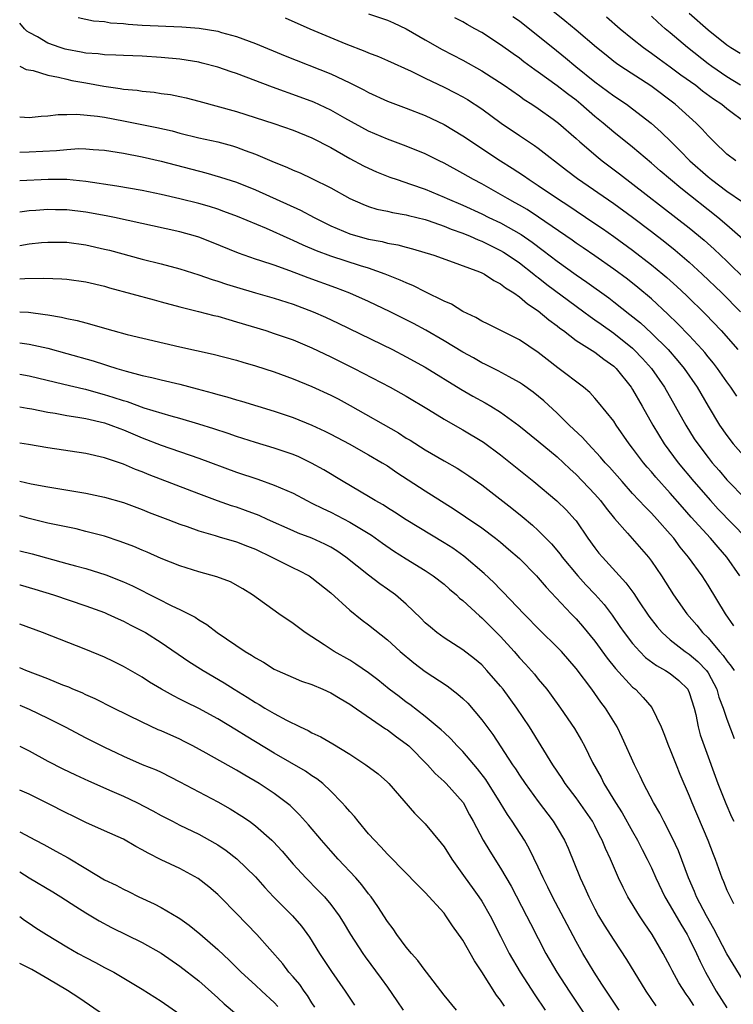
# Model space of a CAD drawing. Units: inches. Extents: x 2628000 to 2631000, y 1512000 to 1515000.
# Drawn here: x 2628000 to 2628076, y 1512444 to 1512548 of the extents above; entities that cross this region are included whole.
import ezdxf

# ---------------------------------------------------------------- set-up
doc = ezdxf.new("R2010")
doc.units = ezdxf.units.IN
doc.header["$MEASUREMENT"] = 0
doc.layers.add('LD26281512_2ft', color=52, linetype='Continuous')

msp = doc.modelspace()

# ---------------------------------------------------------------- linework, layer by layer
at = {"layer": 'LD26281512_2ft'}
for points, elevation in [([(2628075.93, 1512533), (2628075, 1512533.7), (2628073.64, 1512535), (2628073, 1512535.64), (2628072.36, 1512536.36), (2628071.73, 1512537), (2628069.53, 1512539), (2628066.94, 1512540.94), (2628063.74, 1512543), (2628063.3, 1512543.3), (2628063, 1512543.53), (2628062.18, 1512544.18), (2628061.18, 1512545), (2628059, 1512546.85), (2628057.82, 1512547.82), (2628056.36, 1512549)], 9200), ([(2628006.19, 1512548.19), (2628007.84, 1512547.84), (2628009, 1512547.75), (2628009.63, 1512547.63), (2628011, 1512547.55), (2628011.49, 1512547.49), (2628013, 1512547.38), (2628017.19, 1512547.19), (2628019.04, 1512547.04), (2628021, 1512546.72), (2628021.4, 1512546.6), (2628023, 1512546.17), (2628025, 1512545.43), (2628028.14, 1512544.14), (2628033, 1512542.21), (2628035, 1512541.27), (2628036.51, 1512540.51), (2628037, 1512540.23), (2628039, 1512539.32), (2628041, 1512538.57), (2628043, 1512537.8), (2628045, 1512536.85), (2628047, 1512535.66), (2628051, 1512533), (2628052.22, 1512532.22), (2628053.43, 1512531.43), (2628054.04, 1512531), (2628055, 1512530.39), (2628057.02, 1512529), (2628058.22, 1512528.22), (2628059, 1512527.69), (2628061, 1512526.37), (2628061.81, 1512525.81), (2628063, 1512524.99), (2628065, 1512523.53), (2628067, 1512521.99), (2628068.2, 1512521), (2628068.63, 1512520.63), (2628069.69, 1512519.69), (2628070.72, 1512518.72), (2628072.74, 1512516.74), (2628074.39, 1512515), (2628076.15, 1512513)], 9210), ([(2628028.14, 1512548.14), (2628030.76, 1512547), (2628034.6, 1512545.4), (2628036.62, 1512544.62), (2628037, 1512544.44), (2628038.05, 1512544.05), (2628039, 1512543.64), (2628041.51, 1512542.49), (2628043, 1512541.75), (2628045, 1512540.79), (2628046.19, 1512540.19), (2628047, 1512539.77), (2628047.48, 1512539.48), (2628049, 1512538.5), (2628051.07, 1512537), (2628053, 1512535.68), (2628054.61, 1512534.61), (2628055, 1512534.33), (2628058, 1512532), (2628059.14, 1512531.14), (2628063, 1512528.47), (2628065, 1512527.01), (2628067, 1512525.49), (2628068.41, 1512524.41), (2628069.52, 1512523.52), (2628071, 1512522.26), (2628072.37, 1512521), (2628074.45, 1512519), (2628076.45, 1512517)], 9208), ([(2628037, 1512548.59), (2628039, 1512547.9), (2628039.63, 1512547.63), (2628041, 1512546.99), (2628043, 1512545.81), (2628044.79, 1512544.79), (2628047, 1512543.66), (2628049, 1512542.54), (2628051.39, 1512541), (2628053, 1512539.88), (2628053.51, 1512539.51), (2628054.3, 1512539), (2628055, 1512538.53), (2628056.59, 1512537.41), (2628057.15, 1512537), (2628059, 1512535.38), (2628059.41, 1512535), (2628061.35, 1512533.35), (2628061.78, 1512533), (2628063.62, 1512531.62), (2628071, 1512525.89), (2628072.58, 1512524.58), (2628073.64, 1512523.64), (2628074.32, 1512523), (2628075, 1512522.35), (2628077, 1512520.38)], 9206), ([(2628076.69, 1512524.69), (2628075, 1512526.19), (2628074.05, 1512527), (2628070.1, 1512530.1), (2628069.01, 1512531), (2628067.93, 1512531.93), (2628067, 1512532.75), (2628065, 1512534.46), (2628063, 1512536.04), (2628061.87, 1512537), (2628061, 1512537.7), (2628059.51, 1512539), (2628059, 1512539.41), (2628058.09, 1512540.09), (2628057, 1512540.96), (2628055, 1512542.41), (2628054.64, 1512542.64), (2628053.48, 1512543.48), (2628053, 1512543.86), (2628052.32, 1512544.32), (2628051, 1512545.28), (2628049, 1512546.59), (2628048.28, 1512547), (2628047.44, 1512547.44), (2628047, 1512547.71), (2628046.15, 1512548.15)], 9204), ([(2628052.3, 1512548.3), (2628053, 1512547.82), (2628055, 1512546.25), (2628056.53, 1512545), (2628057.9, 1512543.9), (2628058.97, 1512543), (2628061, 1512541.37), (2628063, 1512539.9), (2628064.34, 1512539), (2628065, 1512538.52), (2628066.98, 1512536.98), (2628068.04, 1512536.04), (2628069.08, 1512535), (2628070.05, 1512534.05), (2628071.08, 1512533), (2628073, 1512531.31), (2628073.37, 1512531), (2628075, 1512529.78), (2628076.66, 1512528.66)], 9202), ([(2628062.24, 1512548.24), (2628063.68, 1512547), (2628065, 1512545.91), (2628066.16, 1512545), (2628066.65, 1512544.65), (2628067, 1512544.42), (2628067.81, 1512543.81), (2628069, 1512542.97), (2628070.11, 1512542.11), (2628071.69, 1512541), (2628072.42, 1512540.42), (2628073.58, 1512539.58), (2628074.46, 1512539), (2628075, 1512538.53), (2628077.09, 1512537)], 9198), ([(2628076.45, 1512541), (2628075, 1512541.91), (2628073.39, 1512543), (2628073, 1512543.28), (2628070.81, 1512545), (2628069, 1512546.55), (2628068.45, 1512547), (2628067.68, 1512547.68), (2628067, 1512548.34)], 9196), ([(2628071, 1512548.64), (2628073, 1512546.87), (2628075, 1512545.3), (2628075.42, 1512545), (2628076.39, 1512544.39)], 9194), ([(2628076.05, 1512508.05), (2628075.42, 1512509), (2628075, 1512509.56), (2628074.01, 1512511), (2628073.57, 1512511.57), (2628073, 1512512.24), (2628072.67, 1512512.67), (2628072.38, 1512513), (2628071, 1512514.5), (2628069.77, 1512515.77), (2628068.75, 1512516.75), (2628067, 1512518.36), (2628065.57, 1512519.57), (2628064.45, 1512520.45), (2628063, 1512521.53), (2628061, 1512522.92), (2628059.77, 1512523.77), (2628059, 1512524.28), (2628058.58, 1512524.58), (2628055.03, 1512527.03), (2628053.83, 1512527.83), (2628053, 1512528.31), (2628052.56, 1512528.56), (2628051.73, 1512529), (2628051, 1512529.43), (2628049, 1512530.55), (2628048.14, 1512531), (2628047, 1512531.67), (2628045, 1512532.76), (2628044.5, 1512533), (2628043, 1512533.75), (2628041, 1512534.56), (2628039, 1512535.28), (2628037, 1512536.13), (2628034.48, 1512537.52), (2628033, 1512538.37), (2628031.2, 1512539.2), (2628029.75, 1512539.75), (2628026.81, 1512540.81), (2628023, 1512542.24), (2628022.43, 1512542.43), (2628021, 1512542.94), (2628019.36, 1512543.36), (2628019, 1512543.44), (2628017.67, 1512543.67), (2628017, 1512543.76), (2628015, 1512543.96), (2628013, 1512544.08), (2628011, 1512544.15), (2628010.21, 1512544.21), (2628009, 1512544.24), (2628008.33, 1512544.33), (2628007, 1512544.42), (2628006.52, 1512544.52), (2628005, 1512544.79), (2628004.83, 1512544.83), (2628004.3, 1512545), (2628003, 1512545.47), (2628001.88, 1512546.12), (2628001, 1512546.59), (2628000.75, 1512546.75), (2628000.51, 1512547), (2628000, 1512547.59)], 9212), ([(2628000, 1512543.03), (2628000.08, 1512543), (2628000.68, 1512542.68), (2628001.44, 1512542.56), (2628003, 1512542.09), (2628004.12, 1512541.88), (2628005, 1512541.64), (2628005.52, 1512541.52), (2628007, 1512541.25), (2628008.91, 1512540.91), (2628010.67, 1512540.67), (2628011, 1512540.6), (2628012.47, 1512540.47), (2628013, 1512540.37), (2628014.26, 1512540.26), (2628015, 1512540.14), (2628016.01, 1512540.01), (2628017, 1512539.8), (2628017.66, 1512539.66), (2628019, 1512539.32), (2628023, 1512538.21), (2628026.96, 1512536.96), (2628029, 1512536.26), (2628031, 1512535.45), (2628033, 1512534.41), (2628035, 1512533.26), (2628036.47, 1512532.47), (2628037, 1512532.21), (2628037.84, 1512531.84), (2628039.27, 1512531.27), (2628040.04, 1512531), (2628041.46, 1512530.54), (2628043, 1512530), (2628045, 1512529.16), (2628045.34, 1512529), (2628047, 1512528.29), (2628049, 1512527.38), (2628049.77, 1512527), (2628051, 1512526.42), (2628053.18, 1512525.18), (2628054.36, 1512524.36), (2628055.51, 1512523.51), (2628057, 1512522.38), (2628059, 1512520.93), (2628060.14, 1512520.14), (2628062.47, 1512518.47), (2628063, 1512518.07), (2628064.72, 1512516.72), (2628065.82, 1512515.82), (2628067, 1512514.73), (2628068.76, 1512513), (2628069.81, 1512511.81), (2628070.47, 1512511), (2628071.83, 1512509), (2628073, 1512506.98), (2628074.21, 1512505), (2628075, 1512503.87), (2628075.68, 1512503), (2628077, 1512501.49)], 9214), ([(2628000, 1512537.66), (2628001, 1512537.6), (2628002.27, 1512537.73), (2628003, 1512537.76), (2628004.09, 1512537.91), (2628005, 1512537.9), (2628006.05, 1512537.95), (2628008.26, 1512537.74), (2628009, 1512537.62), (2628011, 1512537.25), (2628014.53, 1512536.53), (2628016.16, 1512536.16), (2628017, 1512535.94), (2628019, 1512535.45), (2628021, 1512535), (2628022.57, 1512534.57), (2628023, 1512534.43), (2628023.92, 1512534.08), (2628025, 1512533.69), (2628027, 1512532.85), (2628028.34, 1512532.34), (2628029, 1512532.02), (2628029.73, 1512531.73), (2628031, 1512531.14), (2628033, 1512530.15), (2628035, 1512529.02), (2628036.39, 1512528.39), (2628037, 1512528.15), (2628037.88, 1512527.88), (2628039, 1512527.65), (2628039.52, 1512527.52), (2628041, 1512527.29), (2628041.22, 1512527.22), (2628043, 1512526.77), (2628043.33, 1512526.67), (2628045, 1512526.07), (2628045.75, 1512525.75), (2628047, 1512525.32), (2628047.79, 1512525), (2628048.63, 1512524.63), (2628049, 1512524.5), (2628051, 1512523.51), (2628051.32, 1512523.32), (2628051.81, 1512523), (2628053, 1512522.17), (2628054.52, 1512521), (2628054.78, 1512520.78), (2628055, 1512520.62), (2628055.9, 1512519.9), (2628059, 1512517.59), (2628059.82, 1512517), (2628060.49, 1512516.49), (2628061, 1512516.15), (2628061.67, 1512515.67), (2628063, 1512514.74), (2628065, 1512513.13), (2628065.14, 1512513), (2628066.05, 1512512.05), (2628066.99, 1512511), (2628068.37, 1512509), (2628069.52, 1512507), (2628070.63, 1512505), (2628071.54, 1512503.54), (2628071.9, 1512503), (2628073, 1512501.55), (2628073.44, 1512501), (2628074.17, 1512500.17), (2628075, 1512499.2), (2628077, 1512497.14)], 9216), ([(2628000, 1512533.93), (2628001, 1512533.94), (2628003.9, 1512534.1), (2628005, 1512534.21), (2628006.29, 1512534.29), (2628007, 1512534.28), (2628007.79, 1512534.21), (2628009, 1512534.14), (2628011, 1512533.81), (2628013, 1512533.42), (2628015, 1512532.96), (2628019.74, 1512531.74), (2628021.28, 1512531.28), (2628023, 1512530.72), (2628025, 1512529.94), (2628029.78, 1512527.78), (2628031.24, 1512527), (2628033, 1512526.12), (2628035, 1512525.27), (2628035.87, 1512525), (2628037, 1512524.7), (2628038.43, 1512524.43), (2628039, 1512524.28), (2628040.09, 1512524.09), (2628041, 1512523.84), (2628041.67, 1512523.67), (2628043.91, 1512523), (2628045.59, 1512522.41), (2628048.75, 1512521.25), (2628049, 1512521.14), (2628049.28, 1512521), (2628050.3, 1512520.3), (2628051, 1512519.97), (2628051.52, 1512519.52), (2628052.39, 1512519), (2628053, 1512518.58), (2628053.84, 1512517.84), (2628055, 1512517.1), (2628056.13, 1512516.13), (2628057, 1512515.51), (2628057.28, 1512515.28), (2628057.67, 1512515), (2628059, 1512513.97), (2628061, 1512512.71), (2628061.96, 1512511.96), (2628063, 1512511.23), (2628063.24, 1512511), (2628064.84, 1512509), (2628065, 1512508.75), (2628066.01, 1512507), (2628067.14, 1512505), (2628068.35, 1512503), (2628069.82, 1512501), (2628071.51, 1512499), (2628073.25, 1512497), (2628074.09, 1512496.09), (2628077.04, 1512493.05)], 9218), ([(2628076.36, 1512489), (2628075, 1512491), (2628074.06, 1512492.06), (2628073.27, 1512493), (2628071.22, 1512495.22), (2628070.28, 1512496.28), (2628069, 1512497.77), (2628067.46, 1512499.46), (2628067, 1512500.02), (2628066.53, 1512500.53), (2628066.15, 1512501), (2628065, 1512502.56), (2628064.65, 1512503), (2628063.25, 1512505), (2628063, 1512505.39), (2628061.39, 1512507.39), (2628061, 1512507.86), (2628060.45, 1512508.45), (2628059.81, 1512509), (2628057.06, 1512511.06), (2628055.94, 1512511.94), (2628055, 1512512.7), (2628053, 1512514.02), (2628051.01, 1512515.01), (2628049.69, 1512515.69), (2628049, 1512516.02), (2628048.39, 1512516.39), (2628047, 1512517.03), (2628045.79, 1512517.79), (2628045, 1512518.11), (2628043, 1512519.11), (2628041.76, 1512519.76), (2628041, 1512520.06), (2628040.36, 1512520.36), (2628038.75, 1512521), (2628037, 1512521.61), (2628036.14, 1512521.86), (2628033, 1512522.88), (2628031.46, 1512523.46), (2628030.06, 1512524.06), (2628029, 1512524.57), (2628028.69, 1512524.69), (2628026.18, 1512525.82), (2628023.1, 1512527.1), (2628021.64, 1512527.64), (2628021, 1512527.86), (2628020.14, 1512528.14), (2628019, 1512528.48), (2628017, 1512528.97), (2628015, 1512529.42), (2628013, 1512529.84), (2628010.32, 1512530.32), (2628007, 1512530.79), (2628005, 1512531), (2628003.02, 1512531.02), (2628000, 1512530.88)], 9220), ([(2628075.72, 1512483.72), (2628074.86, 1512485), (2628073, 1512488.02), (2628072.36, 1512489), (2628070.94, 1512491), (2628070.05, 1512492.05), (2628069.37, 1512493), (2628069, 1512493.43), (2628067.62, 1512495), (2628067, 1512495.67), (2628066.32, 1512496.32), (2628065, 1512497.75), (2628063.88, 1512499), (2628062.54, 1512500.54), (2628062.1, 1512501), (2628061.6, 1512501.6), (2628060.27, 1512503), (2628059.68, 1512503.68), (2628058.29, 1512505), (2628057, 1512506.27), (2628055.57, 1512507.57), (2628054.47, 1512508.47), (2628053.31, 1512509.31), (2628053, 1512509.51), (2628051.91, 1512510.09), (2628050.74, 1512510.74), (2628049.41, 1512511.41), (2628049, 1512511.6), (2628048.11, 1512512.11), (2628047, 1512512.71), (2628045, 1512513.92), (2628043.06, 1512515.06), (2628041.76, 1512515.76), (2628041, 1512516.15), (2628039.29, 1512517), (2628037, 1512518.08), (2628035, 1512518.98), (2628033.54, 1512519.54), (2628030.6, 1512520.6), (2628028.66, 1512521.34), (2628027, 1512521.93), (2628025.59, 1512522.41), (2628025, 1512522.59), (2628023.21, 1512523.21), (2628020.36, 1512524.36), (2628019, 1512524.9), (2628018.66, 1512525), (2628017, 1512525.47), (2628010.07, 1512527), (2628009.18, 1512527.18), (2628007, 1512527.55), (2628005, 1512527.8), (2628003.81, 1512527.81), (2628003, 1512527.84), (2628001.72, 1512527.72), (2628001, 1512527.68), (2628000, 1512527.54)], 9222), ([(2628000, 1512524.04), (2628001, 1512524.19), (2628002.33, 1512524.33), (2628003, 1512524.38), (2628004.37, 1512524.37), (2628005, 1512524.36), (2628007, 1512524.1), (2628009, 1512523.65), (2628009.52, 1512523.52), (2628013, 1512522.58), (2628015, 1512522.08), (2628017, 1512521.55), (2628019, 1512520.93), (2628020.43, 1512520.43), (2628021, 1512520.26), (2628021.93, 1512519.93), (2628023, 1512519.6), (2628025, 1512518.99), (2628027, 1512518.43), (2628029, 1512517.8), (2628031.14, 1512517), (2628032.43, 1512516.43), (2628033.79, 1512515.79), (2628039.52, 1512513), (2628041, 1512512.24), (2628043, 1512511.14), (2628046.8, 1512508.8), (2628048.07, 1512508.07), (2628049.35, 1512507.36), (2628049.96, 1512507), (2628051, 1512506.36), (2628052.95, 1512504.95), (2628055, 1512503.3), (2628057, 1512501.61), (2628058.34, 1512500.34), (2628059, 1512499.75), (2628061, 1512497.66), (2628061.58, 1512497), (2628062.19, 1512496.19), (2628063.09, 1512495.09), (2628064.46, 1512493.54), (2628066.67, 1512491), (2628067, 1512490.57), (2628068.05, 1512489), (2628069.33, 1512487), (2628070.76, 1512485), (2628071.8, 1512483.8), (2628072.41, 1512483), (2628073, 1512482.44), (2628074.22, 1512481), (2628074.59, 1512480.59), (2628075, 1512480.01), (2628075.46, 1512479.46), (2628075.77, 1512479)], 9224), ([(2628000, 1512520.48), (2628000.53, 1512520.53), (2628002.57, 1512520.57), (2628004.48, 1512520.48), (2628005, 1512520.44), (2628007, 1512520.16), (2628009, 1512519.7), (2628009.54, 1512519.54), (2628014.25, 1512518.25), (2628015, 1512518.07), (2628017, 1512517.53), (2628018.96, 1512517.04), (2628020.6, 1512516.6), (2628021, 1512516.52), (2628022.17, 1512516.17), (2628023, 1512515.95), (2628026.09, 1512515), (2628027, 1512514.7), (2628029, 1512514.01), (2628031, 1512513.18), (2628033, 1512512.22), (2628035.46, 1512511), (2628039.29, 1512509), (2628041, 1512508.05), (2628043.36, 1512506.64), (2628045, 1512505.63), (2628046.67, 1512504.67), (2628047, 1512504.49), (2628049.18, 1512503.18), (2628051, 1512501.84), (2628052.06, 1512501), (2628054.52, 1512499), (2628056.96, 1512496.96), (2628057.98, 1512495.98), (2628058.87, 1512495), (2628059, 1512494.84), (2628060.26, 1512493), (2628061, 1512491.98), (2628061.43, 1512491.43), (2628061.79, 1512491), (2628064.29, 1512488.29), (2628065.13, 1512487.13), (2628065.62, 1512486.38), (2628066.73, 1512484.73), (2628067.6, 1512483.6), (2628068.13, 1512483), (2628069, 1512482.24), (2628070.57, 1512481), (2628071, 1512480.71), (2628071.92, 1512479.92), (2628072.82, 1512479), (2628073, 1512478.73), (2628073.94, 1512477), (2628074.16, 1512476.16), (2628074.61, 1512475), (2628075, 1512473.83), (2628075.77, 1512471.77)], 9226), ([(2628000, 1512516.99), (2628000.95, 1512516.95), (2628002.72, 1512516.72), (2628003, 1512516.66), (2628004.44, 1512516.44), (2628005, 1512516.29), (2628006.09, 1512516.09), (2628007, 1512515.82), (2628007.66, 1512515.66), (2628009, 1512515.25), (2628009.89, 1512515), (2628011.4, 1512514.6), (2628017, 1512513.3), (2628020.52, 1512512.52), (2628023, 1512511.86), (2628023.65, 1512511.65), (2628025, 1512511.27), (2628027, 1512510.62), (2628029, 1512509.89), (2628031, 1512509.07), (2628033, 1512508.15), (2628033.76, 1512507.76), (2628035.05, 1512507.05), (2628040.16, 1512504.16), (2628041, 1512503.62), (2628041.4, 1512503.4), (2628043, 1512502.36), (2628045, 1512501.2), (2628046.41, 1512500.41), (2628047, 1512500.05), (2628047.63, 1512499.63), (2628049, 1512498.67), (2628052.19, 1512496.19), (2628053.29, 1512495.29), (2628054.39, 1512494.39), (2628055, 1512493.82), (2628056.4, 1512492.4), (2628057.31, 1512491.31), (2628057.53, 1512491), (2628059.19, 1512489), (2628060.05, 1512488.05), (2628061.02, 1512487.02), (2628061.97, 1512485.97), (2628062.83, 1512484.83), (2628063.66, 1512483.66), (2628064.11, 1512483), (2628065, 1512481.84), (2628065.75, 1512481), (2628066.37, 1512480.37), (2628067.52, 1512479.52), (2628068.5, 1512479), (2628069, 1512478.67), (2628069.91, 1512477.91), (2628070.85, 1512477), (2628070.9, 1512476.9), (2628071, 1512476.66), (2628071.52, 1512475), (2628071.69, 1512474.31), (2628071.96, 1512473), (2628072.18, 1512472.18), (2628072.58, 1512471), (2628074.03, 1512467), (2628074.88, 1512464.88), (2628075.49, 1512463.49), (2628075.73, 1512463)], 9228), ([(2628000, 1512513.72), (2628001, 1512513.58), (2628003, 1512513.13), (2628005, 1512512.59), (2628007.8, 1512511.8), (2628009, 1512511.41), (2628009.32, 1512511.32), (2628010.31, 1512511), (2628011.29, 1512510.71), (2628013, 1512510.25), (2628014.03, 1512510.03), (2628015, 1512509.78), (2628017, 1512509.32), (2628018.83, 1512508.83), (2628020.4, 1512508.4), (2628021, 1512508.22), (2628021.97, 1512507.97), (2628023, 1512507.66), (2628023.52, 1512507.52), (2628027, 1512506.46), (2628029, 1512505.79), (2628031, 1512505), (2628032.36, 1512504.36), (2628033, 1512504.03), (2628034.94, 1512503), (2628037, 1512501.85), (2628038.45, 1512501), (2628039, 1512500.66), (2628039.98, 1512499.98), (2628043, 1512498.02), (2628046.07, 1512496.07), (2628047.28, 1512495.28), (2628049, 1512494.09), (2628050.46, 1512493), (2628051, 1512492.57), (2628051.85, 1512491.85), (2628053, 1512490.85), (2628054.81, 1512489), (2628055, 1512488.79), (2628055.82, 1512487.82), (2628058.47, 1512485), (2628059, 1512484.46), (2628059.69, 1512483.69), (2628061, 1512482.09), (2628062.3, 1512480.3), (2628063.19, 1512479.19), (2628065, 1512477.23), (2628065.29, 1512477), (2628066.13, 1512476.13), (2628067.05, 1512475.05), (2628068.02, 1512473), (2628068.32, 1512472.32), (2628068.81, 1512471), (2628069, 1512470.56), (2628069.61, 1512469), (2628070.01, 1512468.01), (2628071, 1512465.71), (2628071.28, 1512465), (2628072.98, 1512461), (2628073.53, 1512459.53), (2628073.75, 1512459), (2628074.46, 1512457), (2628074.63, 1512456.63), (2628075, 1512455.69), (2628075.34, 1512455), (2628075.71, 1512454.29)], 9230), ([(2628077, 1512445.68), (2628075, 1512448.94), (2628073.62, 1512451.62), (2628072.83, 1512453), (2628071.77, 1512455), (2628071.55, 1512455.55), (2628070.92, 1512457), (2628069.86, 1512459.86), (2628069.23, 1512461.23), (2628068.3, 1512463), (2628067.87, 1512463.86), (2628067.2, 1512465), (2628066.17, 1512467), (2628065.8, 1512467.8), (2628065.21, 1512469), (2628063.9, 1512471.9), (2628063.35, 1512473), (2628062.12, 1512475), (2628061.64, 1512475.64), (2628060.66, 1512477), (2628059, 1512479.21), (2628057.45, 1512481), (2628057, 1512481.47), (2628055.21, 1512483.21), (2628053.46, 1512485), (2628051.29, 1512487.29), (2628051, 1512487.58), (2628050.3, 1512488.3), (2628049.26, 1512489.26), (2628047.1, 1512491.1), (2628045.94, 1512491.94), (2628045, 1512492.53), (2628041, 1512494.95), (2628039.76, 1512495.76), (2628039, 1512496.22), (2628038.53, 1512496.53), (2628037.69, 1512497), (2628037, 1512497.43), (2628034.31, 1512499), (2628032.24, 1512500.24), (2628030.95, 1512500.95), (2628029.61, 1512501.61), (2628029, 1512501.86), (2628027, 1512502.56), (2628025, 1512503.16), (2628023, 1512503.79), (2628022.1, 1512504.11), (2628020.6, 1512504.6), (2628019, 1512505.09), (2628017, 1512505.68), (2628016.07, 1512505.93), (2628013.21, 1512506.79), (2628011.44, 1512507.44), (2628011, 1512507.56), (2628009.93, 1512507.93), (2628009, 1512508.2), (2628008.36, 1512508.36), (2628007, 1512508.75), (2628006.79, 1512508.79), (2628004.69, 1512509.31), (2628001, 1512510.18), (2628000, 1512510.36)], 9232), ([(2628000, 1512506.94), (2628000.79, 1512506.79), (2628001.29, 1512506.71), (2628003, 1512506.36), (2628003.76, 1512506.24), (2628005, 1512506.01), (2628006.15, 1512505.84), (2628007, 1512505.68), (2628009, 1512505.23), (2628009.68, 1512505), (2628010.62, 1512504.62), (2628011, 1512504.49), (2628013, 1512503.64), (2628015, 1512502.88), (2628019, 1512501.48), (2628023, 1512500.01), (2628025.25, 1512499.25), (2628027, 1512498.64), (2628029, 1512497.76), (2628030.44, 1512497), (2628031, 1512496.73), (2628032.14, 1512496.14), (2628033, 1512495.76), (2628035, 1512494.71), (2628037.31, 1512493.31), (2628038.47, 1512492.47), (2628039.66, 1512491.66), (2628041, 1512490.8), (2628043, 1512489.57), (2628043.86, 1512489), (2628045, 1512488.12), (2628045.59, 1512487.59), (2628046.31, 1512487), (2628046.66, 1512486.66), (2628047, 1512486.4), (2628048.76, 1512484.76), (2628049, 1512484.58), (2628051, 1512482.57), (2628052.43, 1512481), (2628053, 1512480.34), (2628053.65, 1512479.65), (2628054.58, 1512478.58), (2628055, 1512478.05), (2628055.89, 1512477), (2628056.37, 1512476.37), (2628057.36, 1512475), (2628058.84, 1512472.84), (2628059.58, 1512471.58), (2628059.89, 1512471), (2628060.76, 1512469.24), (2628061.65, 1512467.65), (2628061.96, 1512467), (2628063.2, 1512465), (2628063.91, 1512463.91), (2628065, 1512461.92), (2628065.53, 1512461), (2628066.02, 1512460.02), (2628066.56, 1512459), (2628067, 1512458.07), (2628067.48, 1512457), (2628068.43, 1512455), (2628069, 1512454.04), (2628070.1, 1512452.1), (2628070.78, 1512451), (2628071, 1512450.58), (2628071.78, 1512449), (2628072.16, 1512448.16), (2628072.74, 1512447), (2628073.87, 1512445), (2628075, 1512443.23)], 9234), ([(2628071.48, 1512443.48), (2628071, 1512444.25), (2628070.68, 1512444.68), (2628069.9, 1512445.9), (2628069.2, 1512447.2), (2628069, 1512447.62), (2628068.25, 1512449), (2628067.08, 1512451), (2628066.23, 1512452.23), (2628065.72, 1512453), (2628064.51, 1512455), (2628063.99, 1512455.99), (2628063.51, 1512457), (2628062.64, 1512459), (2628062.12, 1512460.12), (2628061.78, 1512461), (2628061.5, 1512461.5), (2628061, 1512462.52), (2628060.74, 1512463), (2628059, 1512465.48), (2628057.86, 1512467), (2628057.53, 1512467.53), (2628056.55, 1512469), (2628054.05, 1512473), (2628052.74, 1512475), (2628051.26, 1512477), (2628051, 1512477.32), (2628049.55, 1512479), (2628049, 1512479.58), (2628048.23, 1512480.23), (2628047, 1512481.18), (2628045, 1512482.44), (2628044.23, 1512483), (2628043.56, 1512483.56), (2628043, 1512484.05), (2628042.53, 1512484.53), (2628041, 1512486.01), (2628039.86, 1512487), (2628039, 1512487.62), (2628038.18, 1512488.18), (2628037, 1512489.07), (2628034.6, 1512491), (2628033.65, 1512491.65), (2628033, 1512492.04), (2628032.37, 1512492.37), (2628031, 1512493), (2628029.55, 1512493.55), (2628029, 1512493.79), (2628026.27, 1512495), (2628025.4, 1512495.4), (2628023.95, 1512495.95), (2628023, 1512496.28), (2628022.45, 1512496.45), (2628020.98, 1512496.98), (2628019, 1512497.72), (2628013.73, 1512499.73), (2628013, 1512500.03), (2628012.29, 1512500.29), (2628011, 1512500.84), (2628009, 1512501.53), (2628007, 1512501.98), (2628003, 1512502.59), (2628000.94, 1512502.94), (2628000, 1512503.09)], 9236), ([(2628000, 1512499.05), (2628001.22, 1512498.78), (2628003, 1512498.45), (2628007, 1512497.79), (2628009, 1512497.37), (2628011, 1512496.78), (2628013, 1512496.04), (2628013.74, 1512495.74), (2628015.72, 1512495), (2628017, 1512494.5), (2628017.76, 1512494.24), (2628019, 1512493.78), (2628020.72, 1512493.28), (2628021.14, 1512493.14), (2628023, 1512492.61), (2628024.15, 1512492.15), (2628025, 1512491.83), (2628026.75, 1512491), (2628029, 1512489.87), (2628029.59, 1512489.59), (2628030.7, 1512489), (2628031, 1512488.8), (2628033, 1512487.2), (2628035, 1512485.39), (2628036.33, 1512484.33), (2628037, 1512483.84), (2628039, 1512482.24), (2628040.35, 1512481), (2628041.79, 1512479.79), (2628043, 1512478.89), (2628045.35, 1512477.35), (2628046.48, 1512476.48), (2628047, 1512476.01), (2628047.51, 1512475.51), (2628049, 1512473.76), (2628050.19, 1512472.19), (2628052.27, 1512469), (2628052.57, 1512468.57), (2628053, 1512467.9), (2628053.61, 1512467), (2628055, 1512465.09), (2628056.58, 1512463), (2628057, 1512462.32), (2628057.77, 1512461), (2628058.15, 1512460.15), (2628059.43, 1512457), (2628059.94, 1512455.94), (2628060.35, 1512455), (2628061, 1512453.73), (2628061.4, 1512453), (2628062, 1512452), (2628063, 1512450.4), (2628064.37, 1512448.37), (2628066.4, 1512445), (2628067.46, 1512443.46)], 9238), ([(2628063.58, 1512443), (2628062.22, 1512445), (2628061.75, 1512445.75), (2628060.91, 1512447), (2628059.71, 1512449), (2628059, 1512450.27), (2628058.05, 1512452.05), (2628056.51, 1512455), (2628056.02, 1512456.02), (2628055.52, 1512457), (2628055, 1512458.14), (2628054.06, 1512460.06), (2628053.52, 1512461), (2628052.24, 1512463), (2628051.73, 1512463.73), (2628050.96, 1512465), (2628049.43, 1512467.43), (2628048.56, 1512468.56), (2628047, 1512470.41), (2628046.41, 1512471), (2628045.73, 1512471.73), (2628045, 1512472.42), (2628044.71, 1512472.71), (2628043, 1512474.11), (2628041.37, 1512475.37), (2628041, 1512475.62), (2628040.23, 1512476.23), (2628039.2, 1512477), (2628037.99, 1512477.99), (2628037, 1512478.72), (2628035.66, 1512479.66), (2628035, 1512480.07), (2628033.36, 1512481), (2628032.3, 1512481.7), (2628030.27, 1512483), (2628029, 1512483.98), (2628027.48, 1512485), (2628024.68, 1512487), (2628023.65, 1512487.65), (2628022.37, 1512488.37), (2628020.92, 1512488.92), (2628019, 1512489.43), (2628017, 1512490.06), (2628015, 1512490.84), (2628013.51, 1512491.51), (2628013, 1512491.72), (2628012.11, 1512492.11), (2628010.67, 1512492.67), (2628009, 1512493.21), (2628007, 1512493.73), (2628005.98, 1512493.98), (2628003.52, 1512494.48), (2628003, 1512494.6), (2628001, 1512495.09), (2628000, 1512495.36)], 9240), ([(2628000, 1512491.67), (2628001.33, 1512491.33), (2628005, 1512490.34), (2628005.93, 1512490.07), (2628007, 1512489.79), (2628009.12, 1512489.12), (2628011, 1512488.38), (2628011.95, 1512487.95), (2628014.63, 1512486.63), (2628016.15, 1512485.85), (2628017, 1512485.46), (2628018.62, 1512484.62), (2628019, 1512484.34), (2628019.85, 1512483.85), (2628020.94, 1512483), (2628023.9, 1512481), (2628024.6, 1512480.6), (2628025, 1512480.32), (2628025.85, 1512479.85), (2628027, 1512479.14), (2628027.29, 1512479), (2628029, 1512478.24), (2628029.87, 1512477.87), (2628031, 1512477.49), (2628032.16, 1512477), (2628033, 1512476.62), (2628034, 1512476), (2628035, 1512475.43), (2628035.25, 1512475.25), (2628038.81, 1512472.81), (2628039, 1512472.7), (2628039.96, 1512471.96), (2628041, 1512471.22), (2628041.26, 1512471), (2628043.26, 1512469), (2628044.07, 1512468.07), (2628045, 1512467.23), (2628045.24, 1512467), (2628047.02, 1512465), (2628047.7, 1512463.7), (2628048.1, 1512463), (2628049.16, 1512461), (2628049.85, 1512459.85), (2628051, 1512458.04), (2628052.12, 1512456.12), (2628053.76, 1512453), (2628054.17, 1512452.17), (2628055.81, 1512449), (2628056.97, 1512447), (2628058.28, 1512445), (2628060.97, 1512440.97)], 9242), ([(2628000, 1512488.05), (2628000.05, 1512488.05), (2628001.6, 1512487.6), (2628003.57, 1512487), (2628007, 1512485.84), (2628009, 1512485.12), (2628009.28, 1512485), (2628010.46, 1512484.46), (2628011, 1512484.22), (2628011.8, 1512483.8), (2628013, 1512483.19), (2628013.33, 1512483), (2628015, 1512481.94), (2628017.95, 1512479.95), (2628019.47, 1512479), (2628021.68, 1512477.68), (2628022.73, 1512477), (2628024.14, 1512476.14), (2628025, 1512475.59), (2628025.38, 1512475.38), (2628026, 1512475), (2628027, 1512474.41), (2628028.29, 1512473.71), (2628029.73, 1512473), (2628030.61, 1512472.61), (2628031, 1512472.38), (2628031.94, 1512471.94), (2628033.21, 1512471.21), (2628035, 1512470.13), (2628036.72, 1512469), (2628038.03, 1512468.03), (2628039, 1512467.14), (2628039.14, 1512467), (2628041.87, 1512463.87), (2628043, 1512462.73), (2628044.69, 1512460.69), (2628045, 1512460.3), (2628045.82, 1512459), (2628047.25, 1512457), (2628047.99, 1512455.99), (2628048.7, 1512455), (2628049, 1512454.54), (2628049.89, 1512453), (2628051, 1512450.83), (2628051.91, 1512449), (2628053.06, 1512447), (2628054.62, 1512444.62), (2628055.72, 1512443)], 9244), ([(2628051.4, 1512443.4), (2628051, 1512444.03), (2628050.58, 1512444.58), (2628049, 1512447.04), (2628048.22, 1512448.22), (2628047, 1512450.4), (2628045.91, 1512451.91), (2628045.21, 1512453), (2628045, 1512453.27), (2628043, 1512455.45), (2628042.22, 1512456.22), (2628039.27, 1512459.27), (2628039, 1512459.52), (2628038.31, 1512460.31), (2628037.62, 1512461), (2628037, 1512461.69), (2628035.89, 1512463), (2628035.5, 1512463.5), (2628035, 1512464.04), (2628034.57, 1512464.57), (2628034.18, 1512465), (2628033, 1512466.2), (2628032.14, 1512467), (2628031.5, 1512467.5), (2628031, 1512467.81), (2628030.3, 1512468.3), (2628027, 1512470.23), (2628024.03, 1512472.03), (2628023, 1512472.67), (2628021, 1512473.86), (2628019, 1512474.95), (2628017.62, 1512475.62), (2628017, 1512475.95), (2628016.3, 1512476.3), (2628015.04, 1512477), (2628013.76, 1512477.76), (2628013, 1512478.26), (2628011, 1512479.42), (2628009.95, 1512479.95), (2628009, 1512480.39), (2628007, 1512481.22), (2628002.41, 1512483), (2628000, 1512483.91)], 9246), ([(2628046.34, 1512443), (2628045, 1512444.59), (2628043.16, 1512447), (2628043, 1512447.18), (2628042.24, 1512448.24), (2628041.56, 1512449), (2628041, 1512449.67), (2628040.01, 1512451), (2628039.6, 1512451.6), (2628039, 1512452.38), (2628037.98, 1512453.98), (2628037.26, 1512455), (2628037, 1512455.32), (2628036.28, 1512456.28), (2628035.65, 1512457), (2628033.78, 1512459), (2628033, 1512459.87), (2628032.01, 1512461), (2628030.63, 1512462.63), (2628029.69, 1512463.69), (2628028.67, 1512464.67), (2628028.26, 1512465), (2628027, 1512465.94), (2628025.39, 1512467), (2628023.88, 1512467.88), (2628023, 1512468.43), (2628019.76, 1512470.24), (2628018.36, 1512471), (2628017.46, 1512471.46), (2628017, 1512471.69), (2628015, 1512472.59), (2628014.7, 1512472.7), (2628013, 1512473.49), (2628009.95, 1512475), (2628007.99, 1512475.99), (2628007, 1512476.42), (2628006.61, 1512476.61), (2628005.65, 1512477), (2628005.2, 1512477.2), (2628004.56, 1512477.44), (2628003, 1512478.09), (2628000.66, 1512479), (2628000, 1512479.28)], 9248), ([(2628000, 1512475.3), (2628001, 1512474.89), (2628003, 1512473.94), (2628004.82, 1512473), (2628007, 1512471.84), (2628009, 1512470.85), (2628010.26, 1512470.26), (2628011, 1512469.9), (2628013, 1512469.03), (2628014.46, 1512468.46), (2628015, 1512468.2), (2628017, 1512467.19), (2628021, 1512465.08), (2628022.32, 1512464.32), (2628023.55, 1512463.55), (2628024.36, 1512463), (2628025, 1512462.53), (2628026.73, 1512461), (2628026.87, 1512460.87), (2628027.82, 1512459.82), (2628029, 1512458.45), (2628030.33, 1512457), (2628031.67, 1512455.67), (2628032.31, 1512455), (2628033, 1512454.17), (2628033.87, 1512453), (2628034.31, 1512452.31), (2628035.09, 1512451), (2628036.39, 1512449), (2628036.64, 1512448.64), (2628038.34, 1512446.34), (2628039, 1512445.42), (2628039.99, 1512443.99), (2628040.66, 1512443)], 9250), ([(2628000, 1512470.97), (2628001, 1512470.48), (2628003, 1512469.37), (2628004.56, 1512468.56), (2628005.91, 1512467.91), (2628007.29, 1512467.29), (2628009.79, 1512466.21), (2628011, 1512465.67), (2628012.42, 1512465), (2628014.12, 1512464.12), (2628015, 1512463.61), (2628016.19, 1512463), (2628017, 1512462.59), (2628019, 1512461.65), (2628020.7, 1512460.7), (2628021, 1512460.5), (2628021.9, 1512459.9), (2628023.03, 1512459.03), (2628025, 1512457.12), (2628025.99, 1512455.99), (2628026.92, 1512455), (2628028.94, 1512453), (2628029.88, 1512451.88), (2628030.72, 1512450.72), (2628031.8, 1512449), (2628033.08, 1512447.08), (2628034.51, 1512445), (2628035.51, 1512443.51)], 9252), ([(2628031.3, 1512443.3), (2628031, 1512443.75), (2628030.54, 1512444.54), (2628030.16, 1512445), (2628029.7, 1512445.7), (2628029, 1512446.52), (2628028.56, 1512447), (2628027.89, 1512447.89), (2628025.15, 1512451), (2628023, 1512453.23), (2628021.26, 1512455), (2628021, 1512455.25), (2628020.05, 1512456.05), (2628018.94, 1512456.94), (2628017, 1512458), (2628015, 1512458.93), (2628013.61, 1512459.61), (2628013, 1512459.98), (2628012.32, 1512460.32), (2628011, 1512461.1), (2628009, 1512461.98), (2628007, 1512462.89), (2628005.59, 1512463.59), (2628005, 1512463.86), (2628003, 1512464.88), (2628001, 1512465.86), (2628000, 1512466.31)], 9254), ([(2628000, 1512461.88), (2628001.68, 1512461), (2628002.56, 1512460.56), (2628003.85, 1512459.85), (2628005.13, 1512459.13), (2628007, 1512457.99), (2628009, 1512456.81), (2628010.22, 1512456.22), (2628011, 1512455.8), (2628011.55, 1512455.55), (2628012.64, 1512455), (2628014.26, 1512454.26), (2628015, 1512453.87), (2628016.81, 1512452.81), (2628017, 1512452.69), (2628017.99, 1512451.99), (2628019.09, 1512451.09), (2628021, 1512449.41), (2628022.25, 1512448.25), (2628023.5, 1512447), (2628025, 1512445.63), (2628025.67, 1512445), (2628027, 1512443.8), (2628027.39, 1512443.39)], 9256), ([(2628000, 1512457.63), (2628001, 1512457), (2628003.52, 1512455.52), (2628004.37, 1512455), (2628005.96, 1512453.96), (2628007, 1512453.31), (2628008.44, 1512452.44), (2628009.74, 1512451.74), (2628013, 1512450.14), (2628015, 1512449.01), (2628017, 1512447.66), (2628019, 1512446.11), (2628021, 1512444.31), (2628021.67, 1512443.67), (2628023, 1512442.56)], 9258), ([(2628000, 1512452.91), (2628000.52, 1512452.52), (2628001, 1512452.2), (2628001.7, 1512451.7), (2628002.83, 1512451), (2628005, 1512449.7), (2628006.21, 1512449), (2628007, 1512448.57), (2628008.04, 1512448.04), (2628009, 1512447.5), (2628009.97, 1512447), (2628013, 1512445.22), (2628014.35, 1512444.35), (2628015, 1512443.95), (2628017, 1512442.56)], 9260), ([(2628009, 1512442.42), (2628006.28, 1512444.28), (2628005.08, 1512445.08), (2628003, 1512446.32), (2628001.3, 1512447.3), (2628000, 1512447.92)], 9262)]:
    msp.add_lwpolyline(points, dxfattribs=dict(at, elevation=elevation))

doc.saveas('drawing.dxf')
